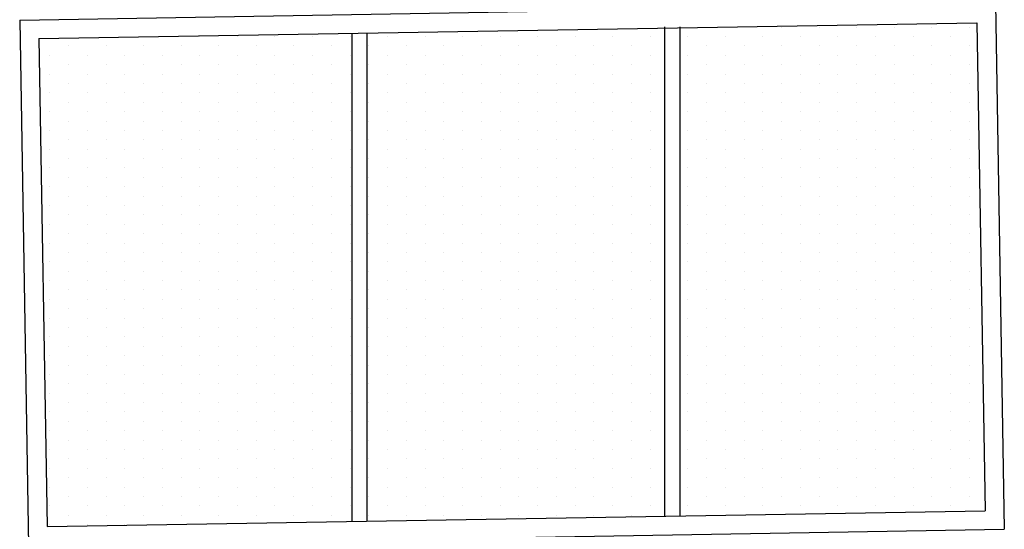
# Model space of a CAD drawing. Units: millimetres. Extents: x 694 to 1878, y 383 to 1533.
# Drawn here: x 932 to 934, y 956 to 957 of the extents above; entities that cross this region are included whole.
import ezdxf

# ---------------------------------------------------------------- set-up
doc = ezdxf.new("R2010")
doc.units = ezdxf.units.MM
doc.layers.add('DISEGNO', color=7, linetype='Continuous')

# ---------------------------------------------------------------- blocks, each defined once
blk = doc.blocks.new('*X193')
at = {"color": 0, "linetype": 'Continuous'}
for p, q in [((116.35, 16.225), (116.35, 16.225)), ((116.45, 16.225), (116.45, 16.225)), ((116.55, 16.225), (116.55, 16.225)), ((116.65, 16.225), (116.65, 16.225)), ((116.75, 16.225), (116.75, 16.225)), ((116.85, 16.225), (116.85, 16.225)), ((116.95, 16.225), (116.95, 16.225)), ((114.8, 16.2), (114.8, 16.2)), ((114.9, 16.2), (114.9, 16.2)), ((115, 16.2), (115, 16.2)), ((115.1, 16.2), (115.1, 16.2)), ((115.2, 16.2), (115.2, 16.2)), ((115.3, 16.2), (115.3, 16.2)), ((115.4, 16.2), (115.4, 16.2)), ((115.5, 16.2), (115.5, 16.2)), ((115.6, 16.2), (115.6, 16.2)), ((115.7, 16.2), (115.7, 16.2)), ((115.8, 16.2), (115.8, 16.2)), ((115.9, 16.2), (115.9, 16.2)), ((116, 16.2), (116, 16.2)), ((116.1, 16.2), (116.1, 16.2)), ((116.2, 16.2), (116.2, 16.2)), ((116.3, 16.2), (116.3, 16.2)), ((116.4, 16.2), (116.4, 16.2)), ((116.5, 16.2), (116.5, 16.2)), ((116.6, 16.2), (116.6, 16.2)), ((116.7, 16.2), (116.7, 16.2)), ((116.8, 16.2), (116.8, 16.2)), ((116.9, 16.2), (116.9, 16.2)), ((114.55, 16.175), (114.55, 16.175)), ((114.65, 16.175), (114.65, 16.175)), ((114.75, 16.175), (114.75, 16.175)), ((114.85, 16.175), (114.85, 16.175)), ((114.95, 16.175), (114.95, 16.175)), ((115.05, 16.175), (115.05, 16.175)), ((115.15, 16.175), (115.15, 16.175)), ((115.25, 16.175), (115.25, 16.175)), ((115.35, 16.175), (115.35, 16.175)), ((115.45, 16.175), (115.45, 16.175)), ((115.55, 16.175), (115.55, 16.175)), ((115.65, 16.175), (115.65, 16.175)), ((115.75, 16.175), (115.75, 16.175)), ((115.85, 16.175), (115.85, 16.175)), ((115.95, 16.175), (115.95, 16.175)), ((116.05, 16.175), (116.05, 16.175)), ((116.25, 16.175), (116.25, 16.175)), ((116.35, 16.175), (116.35, 16.175)), ((116.45, 16.175), (116.45, 16.175)), ((116.55, 16.175), (116.55, 16.175)), ((116.65, 16.175), (116.65, 16.175)), ((116.75, 16.175), (116.75, 16.175)), ((116.85, 16.175), (116.85, 16.175)), ((116.95, 16.175), (116.95, 16.175)), ((114.5, 16.15), (114.5, 16.15)), ((114.6, 16.15), (114.6, 16.15)), ((114.7, 16.15), (114.7, 16.15)), ((114.8, 16.15), (114.8, 16.15)), ((114.9, 16.15), (114.9, 16.15)), ((115, 16.15), (115, 16.15)), ((115.1, 16.15), (115.1, 16.15)), ((115.2, 16.15), (115.2, 16.15)), ((115.3, 16.15), (115.3, 16.15)), ((115.4, 16.15), (115.4, 16.15)), ((115.5, 16.15), (115.5, 16.15)), ((115.6, 16.15), (115.6, 16.15)), ((115.7, 16.15), (115.7, 16.15)), ((115.8, 16.15), (115.8, 16.15)), ((115.9, 16.15), (115.9, 16.15)), ((116, 16.15), (116, 16.15)), ((116.1, 16.15), (116.1, 16.15)), ((116.2, 16.15), (116.2, 16.15)), ((116.3, 16.15), (116.3, 16.15)), ((116.4, 16.15), (116.4, 16.15)), ((116.5, 16.15), (116.5, 16.15)), ((116.6, 16.15), (116.6, 16.15)), ((116.7, 16.15), (116.7, 16.15)), ((116.8, 16.15), (116.8, 16.15)), ((116.9, 16.15), (116.9, 16.15)), ((114.55, 16.125), (114.55, 16.125)), ((114.65, 16.125), (114.65, 16.125)), ((114.75, 16.125), (114.75, 16.125)), ((114.85, 16.125), (114.85, 16.125)), ((114.95, 16.125), (114.95, 16.125)), ((115.05, 16.125), (115.05, 16.125)), ((115.15, 16.125), (115.15, 16.125)), ((115.25, 16.125), (115.25, 16.125)), ((115.35, 16.125), (115.35, 16.125)), ((115.45, 16.125), (115.45, 16.125)), ((115.55, 16.125), (115.55, 16.125)), ((115.65, 16.125), (115.65, 16.125)), ((115.75, 16.125), (115.75, 16.125)), ((115.85, 16.125), (115.85, 16.125)), ((115.95, 16.125), (115.95, 16.125)), ((116.05, 16.125), (116.05, 16.125)), ((116.25, 16.125), (116.25, 16.125)), ((116.35, 16.125), (116.35, 16.125)), ((116.45, 16.125), (116.45, 16.125)), ((116.55, 16.125), (116.55, 16.125)), ((116.65, 16.125), (116.65, 16.125)), ((116.75, 16.125), (116.75, 16.125)), ((116.85, 16.125), (116.85, 16.125)), ((116.95, 16.125), (116.95, 16.125)), ((114.5, 16.1), (114.5, 16.1)), ((114.6, 16.1), (114.6, 16.1)), ((114.7, 16.1), (114.7, 16.1)), ((114.8, 16.1), (114.8, 16.1)), ((114.9, 16.1), (114.9, 16.1)), ((115, 16.1), (115, 16.1)), ((115.1, 16.1), (115.1, 16.1)), ((115.2, 16.1), (115.2, 16.1)), ((115.3, 16.1), (115.3, 16.1)), ((115.4, 16.1), (115.4, 16.1)), ((115.5, 16.1), (115.5, 16.1)), ((115.6, 16.1), (115.6, 16.1)), ((115.7, 16.1), (115.7, 16.1)), ((115.8, 16.1), (115.8, 16.1)), ((115.9, 16.1), (115.9, 16.1)), ((116, 16.1), (116, 16.1)), ((116.1, 16.1), (116.1, 16.1)), ((116.2, 16.1), (116.2, 16.1)), ((116.3, 16.1), (116.3, 16.1)), ((116.4, 16.1), (116.4, 16.1)), ((116.5, 16.1), (116.5, 16.1)), ((116.6, 16.1), (116.6, 16.1)), ((116.7, 16.1), (116.7, 16.1)), ((116.8, 16.1), (116.8, 16.1)), ((116.9, 16.1), (116.9, 16.1)), ((114.55, 16.075), (114.55, 16.075)), ((114.65, 16.075), (114.65, 16.075)), ((114.75, 16.075), (114.75, 16.075)), ((114.85, 16.075), (114.85, 16.075)), ((114.95, 16.075), (114.95, 16.075)), ((115.05, 16.075), (115.05, 16.075)), ((115.15, 16.075), (115.15, 16.075)), ((115.25, 16.075), (115.25, 16.075)), ((115.35, 16.075), (115.35, 16.075)), ((115.45, 16.075), (115.45, 16.075)), ((115.55, 16.075), (115.55, 16.075)), ((115.65, 16.075), (115.65, 16.075)), ((115.75, 16.075), (115.75, 16.075)), ((115.85, 16.075), (115.85, 16.075)), ((115.95, 16.075), (115.95, 16.075)), ((116.05, 16.075), (116.05, 16.075)), ((116.25, 16.075), (116.25, 16.075)), ((116.35, 16.075), (116.35, 16.075)), ((116.45, 16.075), (116.45, 16.075)), ((116.55, 16.075), (116.55, 16.075)), ((116.65, 16.075), (116.65, 16.075)), ((116.75, 16.075), (116.75, 16.075)), ((116.85, 16.075), (116.85, 16.075)), ((116.95, 16.075), (116.95, 16.075)), ((114.5, 16.05), (114.5, 16.05)), ((114.6, 16.05), (114.6, 16.05)), ((114.7, 16.05), (114.7, 16.05)), ((114.8, 16.05), (114.8, 16.05)), ((114.9, 16.05), (114.9, 16.05)), ((115, 16.05), (115, 16.05)), ((115.1, 16.05), (115.1, 16.05)), ((115.2, 16.05), (115.2, 16.05)), ((115.3, 16.05), (115.3, 16.05)), ((115.4, 16.05), (115.4, 16.05)), ((115.5, 16.05), (115.5, 16.05)), ((115.6, 16.05), (115.6, 16.05)), ((115.7, 16.05), (115.7, 16.05)), ((115.8, 16.05), (115.8, 16.05)), ((115.9, 16.05), (115.9, 16.05)), ((116, 16.05), (116, 16.05)), ((116.1, 16.05), (116.1, 16.05)), ((116.2, 16.05), (116.2, 16.05)), ((116.3, 16.05), (116.3, 16.05)), ((116.4, 16.05), (116.4, 16.05)), ((116.5, 16.05), (116.5, 16.05)), ((116.6, 16.05), (116.6, 16.05)), ((116.7, 16.05), (116.7, 16.05)), ((116.8, 16.05), (116.8, 16.05)), ((116.9, 16.05), (116.9, 16.05)), ((114.55, 16.025), (114.55, 16.025)), ((114.65, 16.025), (114.65, 16.025)), ((114.75, 16.025), (114.75, 16.025)), ((114.85, 16.025), (114.85, 16.025)), ((114.95, 16.025), (114.95, 16.025)), ((115.05, 16.025), (115.05, 16.025)), ((115.15, 16.025), (115.15, 16.025)), ((115.25, 16.025), (115.25, 16.025)), ((115.35, 16.025), (115.35, 16.025)), ((115.45, 16.025), (115.45, 16.025)), ((115.55, 16.025), (115.55, 16.025)), ((115.65, 16.025), (115.65, 16.025)), ((115.75, 16.025), (115.75, 16.025)), ((115.85, 16.025), (115.85, 16.025)), ((115.95, 16.025), (115.95, 16.025)), ((116.05, 16.025), (116.05, 16.025)), ((116.25, 16.025), (116.25, 16.025)), ((116.35, 16.025), (116.35, 16.025)), ((116.45, 16.025), (116.45, 16.025)), ((116.55, 16.025), (116.55, 16.025)), ((116.65, 16.025), (116.65, 16.025)), ((116.75, 16.025), (116.75, 16.025)), ((116.85, 16.025), (116.85, 16.025)), ((116.95, 16.025), (116.95, 16.025)), ((114.5, 16), (114.5, 16)), ((114.6, 16), (114.6, 16)), ((114.7, 16), (114.7, 16)), ((114.8, 16), (114.8, 16)), ((114.9, 16), (114.9, 16)), ((115, 16), (115, 16)), ((115.1, 16), (115.1, 16)), ((115.2, 16), (115.2, 16)), ((115.3, 16), (115.3, 16)), ((115.4, 16), (115.4, 16)), ((115.5, 16), (115.5, 16)), ((115.6, 16), (115.6, 16)), ((115.7, 16), (115.7, 16)), ((115.8, 16), (115.8, 16)), ((115.9, 16), (115.9, 16)), ((116, 16), (116, 16)), ((116.1, 16), (116.1, 16)), ((116.2, 16), (116.2, 16)), ((116.3, 16), (116.3, 16)), ((116.4, 16), (116.4, 16)), ((116.5, 16), (116.5, 16)), ((116.6, 16), (116.6, 16)), ((116.7, 16), (116.7, 16)), ((116.8, 16), (116.8, 16)), ((116.9, 16), (116.9, 16)), ((114.55, 15.975), (114.55, 15.975)), ((114.65, 15.975), (114.65, 15.975)), ((114.75, 15.975), (114.75, 15.975)), ((114.85, 15.975), (114.85, 15.975)), ((114.95, 15.975), (114.95, 15.975)), ((115.05, 15.975), (115.05, 15.975)), ((115.15, 15.975), (115.15, 15.975)), ((115.25, 15.975), (115.25, 15.975)), ((115.35, 15.975), (115.35, 15.975)), ((115.45, 15.975), (115.45, 15.975)), ((115.55, 15.975), (115.55, 15.975)), ((115.65, 15.975), (115.65, 15.975)), ((115.75, 15.975), (115.75, 15.975)), ((115.85, 15.975), (115.85, 15.975)), ((115.95, 15.975), (115.95, 15.975)), ((116.05, 15.975), (116.05, 15.975)), ((116.25, 15.975), (116.25, 15.975)), ((116.35, 15.975), (116.35, 15.975)), ((116.45, 15.975), (116.45, 15.975)), ((116.55, 15.975), (116.55, 15.975)), ((116.65, 15.975), (116.65, 15.975)), ((116.75, 15.975), (116.75, 15.975)), ((116.85, 15.975), (116.85, 15.975)), ((116.95, 15.975), (116.95, 15.975)), ((114.5, 15.95), (114.5, 15.95)), ((114.55, 15.925), (114.55, 15.925)), ((114.6, 15.95), (114.6, 15.95)), ((114.65, 15.925), (114.65, 15.925)), ((114.7, 15.95), (114.7, 15.95)), ((114.75, 15.925), (114.75, 15.925)), ((114.8, 15.95), (114.8, 15.95)), ((114.85, 15.925), (114.85, 15.925)), ((114.9, 15.95), (114.9, 15.95)), ((114.95, 15.925), (114.95, 15.925)), ((115, 15.95), (115, 15.95)), ((115.05, 15.925), (115.05, 15.925)), ((115.1, 15.95), (115.1, 15.95)), ((115.15, 15.925), (115.15, 15.925)), ((115.2, 15.95), (115.2, 15.95)), ((115.25, 15.925), (115.25, 15.925)), ((115.3, 15.95), (115.3, 15.95)), ((115.35, 15.925), (115.35, 15.925)), ((115.4, 15.95), (115.4, 15.95)), ((115.45, 15.925), (115.45, 15.925)), ((115.5, 15.95), (115.5, 15.95)), ((115.55, 15.925), (115.55, 15.925)), ((115.6, 15.95), (115.6, 15.95)), ((115.65, 15.925), (115.65, 15.925)), ((115.7, 15.95), (115.7, 15.95)), ((115.75, 15.925), (115.75, 15.925)), ((115.8, 15.95), (115.8, 15.95)), ((115.85, 15.925), (115.85, 15.925)), ((115.9, 15.95), (115.9, 15.95)), ((115.95, 15.925), (115.95, 15.925)), ((116, 15.95), (116, 15.95)), ((116.05, 15.925), (116.05, 15.925)), ((116.1, 15.95), (116.1, 15.95)), ((116.2, 15.95), (116.2, 15.95)), ((116.25, 15.925), (116.25, 15.925)), ((116.3, 15.95), (116.3, 15.95)), ((116.35, 15.925), (116.35, 15.925)), ((116.4, 15.95), (116.4, 15.95)), ((116.45, 15.925), (116.45, 15.925)), ((116.5, 15.95), (116.5, 15.95)), ((116.55, 15.925), (116.55, 15.925)), ((116.6, 15.95), (116.6, 15.95)), ((116.65, 15.925), (116.65, 15.925)), ((116.7, 15.95), (116.7, 15.95)), ((116.75, 15.925), (116.75, 15.925)), ((116.8, 15.95), (116.8, 15.95)), ((116.85, 15.925), (116.85, 15.925)), ((116.9, 15.95), (116.9, 15.95)), ((116.95, 15.925), (116.95, 15.925)), ((114.5, 15.9), (114.5, 15.9)), ((114.6, 15.9), (114.6, 15.9)), ((114.7, 15.9), (114.7, 15.9)), ((114.8, 15.9), (114.8, 15.9)), ((114.9, 15.9), (114.9, 15.9)), ((115, 15.9), (115, 15.9)), ((115.1, 15.9), (115.1, 15.9)), ((115.2, 15.9), (115.2, 15.9)), ((115.3, 15.9), (115.3, 15.9)), ((115.4, 15.9), (115.4, 15.9)), ((115.5, 15.9), (115.5, 15.9)), ((115.6, 15.9), (115.6, 15.9)), ((115.7, 15.9), (115.7, 15.9)), ((115.8, 15.9), (115.8, 15.9)), ((115.9, 15.9), (115.9, 15.9)), ((116, 15.9), (116, 15.9)), ((116.1, 15.9), (116.1, 15.9)), ((116.2, 15.9), (116.2, 15.9)), ((116.3, 15.9), (116.3, 15.9)), ((116.4, 15.9), (116.4, 15.9)), ((116.5, 15.9), (116.5, 15.9)), ((116.6, 15.9), (116.6, 15.9)), ((116.7, 15.9), (116.7, 15.9)), ((116.8, 15.9), (116.8, 15.9)), ((116.9, 15.9), (116.9, 15.9)), ((114.55, 15.875), (114.55, 15.875)), ((114.65, 15.875), (114.65, 15.875)), ((114.75, 15.875), (114.75, 15.875)), ((114.85, 15.875), (114.85, 15.875)), ((114.95, 15.875), (114.95, 15.875)), ((115.05, 15.875), (115.05, 15.875)), ((115.15, 15.875), (115.15, 15.875)), ((115.25, 15.875), (115.25, 15.875)), ((115.35, 15.875), (115.35, 15.875)), ((115.45, 15.875), (115.45, 15.875)), ((115.55, 15.875), (115.55, 15.875)), ((115.65, 15.875), (115.65, 15.875)), ((115.75, 15.875), (115.75, 15.875)), ((115.85, 15.875), (115.85, 15.875)), ((115.95, 15.875), (115.95, 15.875)), ((116.05, 15.875), (116.05, 15.875)), ((116.25, 15.875), (116.25, 15.875)), ((116.35, 15.875), (116.35, 15.875)), ((116.45, 15.875), (116.45, 15.875)), ((116.55, 15.875), (116.55, 15.875)), ((116.65, 15.875), (116.65, 15.875)), ((116.75, 15.875), (116.75, 15.875)), ((116.85, 15.875), (116.85, 15.875)), ((116.95, 15.875), (116.95, 15.875)), ((114.5, 15.85), (114.5, 15.85)), ((114.6, 15.85), (114.6, 15.85)), ((114.7, 15.85), (114.7, 15.85)), ((114.8, 15.85), (114.8, 15.85)), ((114.9, 15.85), (114.9, 15.85)), ((115, 15.85), (115, 15.85)), ((115.1, 15.85), (115.1, 15.85)), ((115.2, 15.85), (115.2, 15.85)), ((115.3, 15.85), (115.3, 15.85)), ((115.4, 15.85), (115.4, 15.85)), ((115.5, 15.85), (115.5, 15.85)), ((115.6, 15.85), (115.6, 15.85)), ((115.7, 15.85), (115.7, 15.85)), ((115.8, 15.85), (115.8, 15.85)), ((115.9, 15.85), (115.9, 15.85)), ((116, 15.85), (116, 15.85)), ((116.1, 15.85), (116.1, 15.85)), ((116.2, 15.85), (116.2, 15.85)), ((116.3, 15.85), (116.3, 15.85)), ((116.4, 15.85), (116.4, 15.85)), ((116.5, 15.85), (116.5, 15.85)), ((116.6, 15.85), (116.6, 15.85)), ((116.7, 15.85), (116.7, 15.85)), ((116.8, 15.85), (116.8, 15.85)), ((116.9, 15.85), (116.9, 15.85)), ((114.55, 15.825), (114.55, 15.825)), ((114.65, 15.825), (114.65, 15.825)), ((114.75, 15.825), (114.75, 15.825)), ((114.85, 15.825), (114.85, 15.825)), ((114.95, 15.825), (114.95, 15.825)), ((115.05, 15.825), (115.05, 15.825)), ((115.15, 15.825), (115.15, 15.825)), ((115.25, 15.825), (115.25, 15.825)), ((115.35, 15.825), (115.35, 15.825)), ((115.45, 15.825), (115.45, 15.825)), ((115.55, 15.825), (115.55, 15.825)), ((115.65, 15.825), (115.65, 15.825)), ((115.75, 15.825), (115.75, 15.825)), ((115.85, 15.825), (115.85, 15.825)), ((115.95, 15.825), (115.95, 15.825)), ((116.05, 15.825), (116.05, 15.825)), ((116.25, 15.825), (116.25, 15.825)), ((116.35, 15.825), (116.35, 15.825)), ((116.45, 15.825), (116.45, 15.825)), ((116.55, 15.825), (116.55, 15.825)), ((116.65, 15.825), (116.65, 15.825)), ((116.75, 15.825), (116.75, 15.825)), ((116.85, 15.825), (116.85, 15.825)), ((116.95, 15.825), (116.95, 15.825)), ((114.5, 15.8), (114.5, 15.8)), ((114.6, 15.8), (114.6, 15.8)), ((114.7, 15.8), (114.7, 15.8)), ((114.8, 15.8), (114.8, 15.8)), ((114.9, 15.8), (114.9, 15.8)), ((115, 15.8), (115, 15.8)), ((115.1, 15.8), (115.1, 15.8)), ((115.2, 15.8), (115.2, 15.8)), ((115.3, 15.8), (115.3, 15.8)), ((115.4, 15.8), (115.4, 15.8)), ((115.5, 15.8), (115.5, 15.8)), ((115.6, 15.8), (115.6, 15.8)), ((115.7, 15.8), (115.7, 15.8)), ((115.8, 15.8), (115.8, 15.8)), ((115.9, 15.8), (115.9, 15.8)), ((116, 15.8), (116, 15.8)), ((116.1, 15.8), (116.1, 15.8)), ((116.2, 15.8), (116.2, 15.8)), ((116.3, 15.8), (116.3, 15.8)), ((116.4, 15.8), (116.4, 15.8)), ((116.5, 15.8), (116.5, 15.8)), ((116.6, 15.8), (116.6, 15.8)), ((116.7, 15.8), (116.7, 15.8)), ((116.8, 15.8), (116.8, 15.8)), ((116.9, 15.8), (116.9, 15.8)), ((114.55, 15.775), (114.55, 15.775)), ((114.65, 15.775), (114.65, 15.775)), ((114.75, 15.775), (114.75, 15.775)), ((114.85, 15.775), (114.85, 15.775)), ((114.95, 15.775), (114.95, 15.775)), ((115.05, 15.775), (115.05, 15.775)), ((115.15, 15.775), (115.15, 15.775)), ((115.25, 15.775), (115.25, 15.775)), ((115.35, 15.775), (115.35, 15.775)), ((115.45, 15.775), (115.45, 15.775)), ((115.55, 15.775), (115.55, 15.775)), ((115.65, 15.775), (115.65, 15.775)), ((115.75, 15.775), (115.75, 15.775)), ((115.85, 15.775), (115.85, 15.775)), ((115.95, 15.775), (115.95, 15.775)), ((116.05, 15.775), (116.05, 15.775)), ((116.25, 15.775), (116.25, 15.775)), ((116.35, 15.775), (116.35, 15.775)), ((116.45, 15.775), (116.45, 15.775)), ((116.55, 15.775), (116.55, 15.775)), ((116.65, 15.775), (116.65, 15.775)), ((116.75, 15.775), (116.75, 15.775)), ((116.85, 15.775), (116.85, 15.775)), ((116.95, 15.775), (116.95, 15.775)), ((114.5, 15.75), (114.5, 15.75)), ((114.6, 15.75), (114.6, 15.75)), ((114.7, 15.75), (114.7, 15.75)), ((114.8, 15.75), (114.8, 15.75)), ((114.9, 15.75), (114.9, 15.75)), ((115, 15.75), (115, 15.75)), ((115.1, 15.75), (115.1, 15.75)), ((115.2, 15.75), (115.2, 15.75)), ((115.3, 15.75), (115.3, 15.75)), ((115.4, 15.75), (115.4, 15.75)), ((115.5, 15.75), (115.5, 15.75)), ((115.6, 15.75), (115.6, 15.75)), ((115.7, 15.75), (115.7, 15.75)), ((115.8, 15.75), (115.8, 15.75)), ((115.9, 15.75), (115.9, 15.75)), ((116, 15.75), (116, 15.75)), ((116.1, 15.75), (116.1, 15.75)), ((116.2, 15.75), (116.2, 15.75)), ((116.3, 15.75), (116.3, 15.75)), ((116.4, 15.75), (116.4, 15.75)), ((116.5, 15.75), (116.5, 15.75)), ((116.6, 15.75), (116.6, 15.75)), ((116.7, 15.75), (116.7, 15.75)), ((116.8, 15.75), (116.8, 15.75)), ((116.9, 15.75), (116.9, 15.75)), ((114.55, 15.725), (114.55, 15.725)), ((114.65, 15.725), (114.65, 15.725)), ((114.75, 15.725), (114.75, 15.725)), ((114.85, 15.725), (114.85, 15.725)), ((114.95, 15.725), (114.95, 15.725)), ((115.05, 15.725), (115.05, 15.725)), ((115.15, 15.725), (115.15, 15.725)), ((115.25, 15.725), (115.25, 15.725)), ((115.35, 15.725), (115.35, 15.725)), ((115.45, 15.725), (115.45, 15.725)), ((115.55, 15.725), (115.55, 15.725)), ((115.65, 15.725), (115.65, 15.725)), ((115.75, 15.725), (115.75, 15.725)), ((115.85, 15.725), (115.85, 15.725)), ((115.95, 15.725), (115.95, 15.725)), ((116.05, 15.725), (116.05, 15.725)), ((116.25, 15.725), (116.25, 15.725)), ((116.35, 15.725), (116.35, 15.725)), ((116.45, 15.725), (116.45, 15.725)), ((116.55, 15.725), (116.55, 15.725)), ((116.65, 15.725), (116.65, 15.725)), ((116.75, 15.725), (116.75, 15.725)), ((116.85, 15.725), (116.85, 15.725)), ((116.95, 15.725), (116.95, 15.725)), ((114.5, 15.7), (114.5, 15.7)), ((114.6, 15.7), (114.6, 15.7)), ((114.7, 15.7), (114.7, 15.7)), ((114.8, 15.7), (114.8, 15.7)), ((114.9, 15.7), (114.9, 15.7)), ((115, 15.7), (115, 15.7)), ((115.1, 15.7), (115.1, 15.7)), ((115.2, 15.7), (115.2, 15.7)), ((115.3, 15.7), (115.3, 15.7)), ((115.4, 15.7), (115.4, 15.7)), ((115.5, 15.7), (115.5, 15.7)), ((115.6, 15.7), (115.6, 15.7)), ((115.7, 15.7), (115.7, 15.7)), ((115.8, 15.7), (115.8, 15.7)), ((115.9, 15.7), (115.9, 15.7)), ((116, 15.7), (116, 15.7)), ((116.1, 15.7), (116.1, 15.7)), ((116.2, 15.7), (116.2, 15.7)), ((116.3, 15.7), (116.3, 15.7)), ((116.4, 15.7), (116.4, 15.7)), ((116.5, 15.7), (116.5, 15.7)), ((116.6, 15.7), (116.6, 15.7)), ((116.7, 15.7), (116.7, 15.7)), ((116.8, 15.7), (116.8, 15.7)), ((116.9, 15.7), (116.9, 15.7)), ((114.55, 15.675), (114.55, 15.675)), ((114.65, 15.675), (114.65, 15.675)), ((114.75, 15.675), (114.75, 15.675)), ((114.85, 15.675), (114.85, 15.675)), ((114.95, 15.675), (114.95, 15.675)), ((115.05, 15.675), (115.05, 15.675)), ((115.15, 15.675), (115.15, 15.675)), ((115.25, 15.675), (115.25, 15.675)), ((115.35, 15.675), (115.35, 15.675)), ((115.45, 15.675), (115.45, 15.675)), ((115.55, 15.675), (115.55, 15.675)), ((115.65, 15.675), (115.65, 15.675)), ((115.75, 15.675), (115.75, 15.675)), ((115.85, 15.675), (115.85, 15.675)), ((115.95, 15.675), (115.95, 15.675)), ((116.05, 15.675), (116.05, 15.675)), ((116.25, 15.675), (116.25, 15.675)), ((116.35, 15.675), (116.35, 15.675)), ((116.45, 15.675), (116.45, 15.675)), ((116.55, 15.675), (116.55, 15.675)), ((116.65, 15.675), (116.65, 15.675)), ((116.75, 15.675), (116.75, 15.675)), ((116.85, 15.675), (116.85, 15.675)), ((116.95, 15.675), (116.95, 15.675)), ((114.5, 15.65), (114.5, 15.65)), ((114.6, 15.65), (114.6, 15.65)), ((114.7, 15.65), (114.7, 15.65)), ((114.8, 15.65), (114.8, 15.65)), ((114.9, 15.65), (114.9, 15.65)), ((115, 15.65), (115, 15.65)), ((115.1, 15.65), (115.1, 15.65)), ((115.2, 15.65), (115.2, 15.65)), ((115.3, 15.65), (115.3, 15.65)), ((115.4, 15.65), (115.4, 15.65)), ((115.5, 15.65), (115.5, 15.65)), ((115.6, 15.65), (115.6, 15.65)), ((115.7, 15.65), (115.7, 15.65)), ((115.8, 15.65), (115.8, 15.65)), ((115.9, 15.65), (115.9, 15.65)), ((116, 15.65), (116, 15.65)), ((116.1, 15.65), (116.1, 15.65)), ((116.2, 15.65), (116.2, 15.65)), ((116.3, 15.65), (116.3, 15.65)), ((116.4, 15.65), (116.4, 15.65)), ((116.5, 15.65), (116.5, 15.65)), ((116.6, 15.65), (116.6, 15.65)), ((116.7, 15.65), (116.7, 15.65)), ((116.8, 15.65), (116.8, 15.65)), ((116.9, 15.65), (116.9, 15.65)), ((114.55, 15.625), (114.55, 15.625)), ((114.65, 15.625), (114.65, 15.625)), ((114.75, 15.625), (114.75, 15.625)), ((114.85, 15.625), (114.85, 15.625)), ((114.95, 15.625), (114.95, 15.625)), ((115.05, 15.625), (115.05, 15.625)), ((115.15, 15.625), (115.15, 15.625)), ((115.25, 15.625), (115.25, 15.625)), ((115.35, 15.625), (115.35, 15.625)), ((115.45, 15.625), (115.45, 15.625)), ((115.55, 15.625), (115.55, 15.625)), ((115.65, 15.625), (115.65, 15.625)), ((115.75, 15.625), (115.75, 15.625)), ((115.85, 15.625), (115.85, 15.625)), ((115.95, 15.625), (115.95, 15.625)), ((116.05, 15.625), (116.05, 15.625)), ((116.25, 15.625), (116.25, 15.625)), ((116.35, 15.625), (116.35, 15.625)), ((116.45, 15.625), (116.45, 15.625)), ((116.55, 15.625), (116.55, 15.625)), ((116.65, 15.625), (116.65, 15.625)), ((116.75, 15.625), (116.75, 15.625)), ((116.85, 15.625), (116.85, 15.625)), ((116.95, 15.625), (116.95, 15.625)), ((114.5, 15.6), (114.5, 15.6)), ((114.6, 15.6), (114.6, 15.6)), ((114.7, 15.6), (114.7, 15.6)), ((114.8, 15.6), (114.8, 15.6)), ((114.9, 15.6), (114.9, 15.6)), ((115, 15.6), (115, 15.6)), ((115.1, 15.6), (115.1, 15.6)), ((115.2, 15.6), (115.2, 15.6)), ((115.3, 15.6), (115.3, 15.6)), ((115.4, 15.6), (115.4, 15.6)), ((115.5, 15.6), (115.5, 15.6)), ((115.6, 15.6), (115.6, 15.6)), ((115.7, 15.6), (115.7, 15.6)), ((115.8, 15.6), (115.8, 15.6)), ((115.9, 15.6), (115.9, 15.6)), ((116, 15.6), (116, 15.6)), ((116.1, 15.6), (116.1, 15.6)), ((116.2, 15.6), (116.2, 15.6)), ((116.3, 15.6), (116.3, 15.6)), ((116.4, 15.6), (116.4, 15.6)), ((116.5, 15.6), (116.5, 15.6)), ((116.6, 15.6), (116.6, 15.6)), ((116.7, 15.6), (116.7, 15.6)), ((116.8, 15.6), (116.8, 15.6)), ((116.9, 15.6), (116.9, 15.6)), ((114.55, 15.575), (114.55, 15.575)), ((114.65, 15.575), (114.65, 15.575)), ((114.75, 15.575), (114.75, 15.575)), ((114.85, 15.575), (114.85, 15.575)), ((114.95, 15.575), (114.95, 15.575)), ((115.05, 15.575), (115.05, 15.575)), ((115.15, 15.575), (115.15, 15.575)), ((115.25, 15.575), (115.25, 15.575)), ((115.35, 15.575), (115.35, 15.575)), ((115.45, 15.575), (115.45, 15.575)), ((115.55, 15.575), (115.55, 15.575)), ((115.65, 15.575), (115.65, 15.575)), ((115.75, 15.575), (115.75, 15.575)), ((115.85, 15.575), (115.85, 15.575)), ((115.95, 15.575), (115.95, 15.575)), ((116.05, 15.575), (116.05, 15.575)), ((116.25, 15.575), (116.25, 15.575)), ((116.35, 15.575), (116.35, 15.575)), ((116.45, 15.575), (116.45, 15.575)), ((116.55, 15.575), (116.55, 15.575)), ((116.65, 15.575), (116.65, 15.575)), ((116.75, 15.575), (116.75, 15.575)), ((116.85, 15.575), (116.85, 15.575)), ((116.95, 15.575), (116.95, 15.575)), ((114.5, 15.55), (114.5, 15.55)), ((114.6, 15.55), (114.6, 15.55)), ((114.7, 15.55), (114.7, 15.55)), ((114.8, 15.55), (114.8, 15.55)), ((114.9, 15.55), (114.9, 15.55)), ((115, 15.55), (115, 15.55)), ((115.1, 15.55), (115.1, 15.55)), ((115.2, 15.55), (115.2, 15.55)), ((115.3, 15.55), (115.3, 15.55)), ((115.4, 15.55), (115.4, 15.55)), ((115.5, 15.55), (115.5, 15.55)), ((115.6, 15.55), (115.6, 15.55)), ((115.7, 15.55), (115.7, 15.55)), ((115.8, 15.55), (115.8, 15.55)), ((115.9, 15.55), (115.9, 15.55)), ((116, 15.55), (116, 15.55)), ((116.1, 15.55), (116.1, 15.55)), ((116.2, 15.55), (116.2, 15.55)), ((116.3, 15.55), (116.3, 15.55)), ((116.4, 15.55), (116.4, 15.55)), ((116.5, 15.55), (116.5, 15.55)), ((116.6, 15.55), (116.6, 15.55)), ((116.7, 15.55), (116.7, 15.55)), ((116.8, 15.55), (116.8, 15.55)), ((116.9, 15.55), (116.9, 15.55)), ((114.55, 15.525), (114.55, 15.525)), ((114.65, 15.525), (114.65, 15.525)), ((114.75, 15.525), (114.75, 15.525)), ((114.85, 15.525), (114.85, 15.525)), ((114.95, 15.525), (114.95, 15.525)), ((115.05, 15.525), (115.05, 15.525)), ((115.15, 15.525), (115.15, 15.525)), ((115.25, 15.525), (115.25, 15.525)), ((115.35, 15.525), (115.35, 15.525)), ((115.45, 15.525), (115.45, 15.525)), ((115.55, 15.525), (115.55, 15.525)), ((115.65, 15.525), (115.65, 15.525)), ((115.75, 15.525), (115.75, 15.525)), ((115.85, 15.525), (115.85, 15.525)), ((115.95, 15.525), (115.95, 15.525)), ((116.05, 15.525), (116.05, 15.525)), ((116.25, 15.525), (116.25, 15.525)), ((116.35, 15.525), (116.35, 15.525)), ((116.45, 15.525), (116.45, 15.525)), ((116.55, 15.525), (116.55, 15.525)), ((116.65, 15.525), (116.65, 15.525)), ((116.75, 15.525), (116.75, 15.525)), ((116.85, 15.525), (116.85, 15.525)), ((116.95, 15.525), (116.95, 15.525)), ((114.5, 15.5), (114.5, 15.5)), ((114.6, 15.5), (114.6, 15.5)), ((114.7, 15.5), (114.7, 15.5)), ((114.8, 15.5), (114.8, 15.5)), ((114.9, 15.5), (114.9, 15.5)), ((115, 15.5), (115, 15.5)), ((115.1, 15.5), (115.1, 15.5)), ((115.2, 15.5), (115.2, 15.5)), ((115.3, 15.5), (115.3, 15.5)), ((115.4, 15.5), (115.4, 15.5)), ((115.5, 15.5), (115.5, 15.5)), ((115.6, 15.5), (115.6, 15.5)), ((115.7, 15.5), (115.7, 15.5)), ((115.8, 15.5), (115.8, 15.5)), ((115.9, 15.5), (115.9, 15.5)), ((116, 15.5), (116, 15.5)), ((116.1, 15.5), (116.1, 15.5)), ((116.2, 15.5), (116.2, 15.5)), ((116.3, 15.5), (116.3, 15.5)), ((116.4, 15.5), (116.4, 15.5)), ((116.5, 15.5), (116.5, 15.5)), ((116.6, 15.5), (116.6, 15.5)), ((116.7, 15.5), (116.7, 15.5)), ((116.8, 15.5), (116.8, 15.5)), ((116.9, 15.5), (116.9, 15.5)), ((114.55, 15.475), (114.55, 15.475)), ((114.65, 15.475), (114.65, 15.475)), ((114.75, 15.475), (114.75, 15.475)), ((114.85, 15.475), (114.85, 15.475)), ((114.95, 15.475), (114.95, 15.475)), ((115.05, 15.475), (115.05, 15.475)), ((115.15, 15.475), (115.15, 15.475)), ((115.25, 15.475), (115.25, 15.475)), ((115.35, 15.475), (115.35, 15.475)), ((115.45, 15.475), (115.45, 15.475)), ((115.55, 15.475), (115.55, 15.475)), ((115.65, 15.475), (115.65, 15.475)), ((115.75, 15.475), (115.75, 15.475)), ((115.85, 15.475), (115.85, 15.475)), ((115.95, 15.475), (115.95, 15.475)), ((116.05, 15.475), (116.05, 15.475)), ((116.25, 15.475), (116.25, 15.475)), ((116.35, 15.475), (116.35, 15.475)), ((116.45, 15.475), (116.45, 15.475)), ((116.55, 15.475), (116.55, 15.475)), ((116.65, 15.475), (116.65, 15.475)), ((116.75, 15.475), (116.75, 15.475)), ((116.85, 15.475), (116.85, 15.475)), ((116.95, 15.475), (116.95, 15.475)), ((114.5, 15.45), (114.5, 15.45)), ((114.6, 15.45), (114.6, 15.45)), ((114.7, 15.45), (114.7, 15.45)), ((114.8, 15.45), (114.8, 15.45)), ((114.9, 15.45), (114.9, 15.45)), ((115, 15.45), (115, 15.45)), ((115.1, 15.45), (115.1, 15.45)), ((115.2, 15.45), (115.2, 15.45)), ((115.3, 15.45), (115.3, 15.45)), ((115.4, 15.45), (115.4, 15.45)), ((115.5, 15.45), (115.5, 15.45)), ((115.6, 15.45), (115.6, 15.45)), ((115.7, 15.45), (115.7, 15.45)), ((115.8, 15.45), (115.8, 15.45)), ((115.9, 15.45), (115.9, 15.45)), ((116, 15.45), (116, 15.45)), ((116.1, 15.45), (116.1, 15.45)), ((116.2, 15.45), (116.2, 15.45)), ((116.3, 15.45), (116.3, 15.45)), ((116.4, 15.45), (116.4, 15.45)), ((116.5, 15.45), (116.5, 15.45)), ((116.6, 15.45), (116.6, 15.45)), ((116.7, 15.45), (116.7, 15.45)), ((116.8, 15.45), (116.8, 15.45)), ((116.9, 15.45), (116.9, 15.45)), ((114.5, 15.4), (114.5, 15.4)), ((114.55, 15.425), (114.55, 15.425)), ((114.6, 15.4), (114.6, 15.4)), ((114.65, 15.425), (114.65, 15.425)), ((114.7, 15.4), (114.7, 15.4)), ((114.75, 15.425), (114.75, 15.425)), ((114.8, 15.4), (114.8, 15.4)), ((114.85, 15.425), (114.85, 15.425)), ((114.9, 15.4), (114.9, 15.4)), ((114.95, 15.425), (114.95, 15.425)), ((115, 15.4), (115, 15.4)), ((115.05, 15.425), (115.05, 15.425)), ((115.1, 15.4), (115.1, 15.4)), ((115.15, 15.425), (115.15, 15.425)), ((115.2, 15.4), (115.2, 15.4)), ((115.25, 15.425), (115.25, 15.425)), ((115.3, 15.4), (115.3, 15.4)), ((115.35, 15.425), (115.35, 15.425)), ((115.4, 15.4), (115.4, 15.4)), ((115.45, 15.425), (115.45, 15.425)), ((115.5, 15.4), (115.5, 15.4)), ((115.55, 15.425), (115.55, 15.425)), ((115.6, 15.4), (115.6, 15.4)), ((115.65, 15.425), (115.65, 15.425)), ((115.7, 15.4), (115.7, 15.4)), ((115.75, 15.425), (115.75, 15.425)), ((115.8, 15.4), (115.8, 15.4)), ((115.85, 15.425), (115.85, 15.425)), ((115.9, 15.4), (115.9, 15.4)), ((115.95, 15.425), (115.95, 15.425)), ((116, 15.4), (116, 15.4)), ((116.05, 15.425), (116.05, 15.425)), ((116.1, 15.4), (116.1, 15.4)), ((116.2, 15.4), (116.2, 15.4)), ((116.25, 15.425), (116.25, 15.425)), ((116.3, 15.4), (116.3, 15.4)), ((116.35, 15.425), (116.35, 15.425)), ((116.4, 15.4), (116.4, 15.4)), ((116.45, 15.425), (116.45, 15.425)), ((116.5, 15.4), (116.5, 15.4)), ((116.55, 15.425), (116.55, 15.425)), ((116.6, 15.4), (116.6, 15.4)), ((116.65, 15.425), (116.65, 15.425)), ((116.7, 15.4), (116.7, 15.4)), ((116.75, 15.425), (116.75, 15.425)), ((116.8, 15.4), (116.8, 15.4)), ((116.85, 15.425), (116.85, 15.425)), ((116.9, 15.4), (116.9, 15.4)), ((116.95, 15.425), (116.95, 15.425)), ((114.55, 15.375), (114.55, 15.375)), ((114.65, 15.375), (114.65, 15.375)), ((114.75, 15.375), (114.75, 15.375)), ((114.85, 15.375), (114.85, 15.375)), ((114.95, 15.375), (114.95, 15.375)), ((115.05, 15.375), (115.05, 15.375)), ((115.15, 15.375), (115.15, 15.375)), ((115.25, 15.375), (115.25, 15.375)), ((115.35, 15.375), (115.35, 15.375)), ((115.45, 15.375), (115.45, 15.375)), ((115.55, 15.375), (115.55, 15.375)), ((115.65, 15.375), (115.65, 15.375)), ((115.75, 15.375), (115.75, 15.375)), ((115.85, 15.375), (115.85, 15.375)), ((115.95, 15.375), (115.95, 15.375)), ((116.05, 15.375), (116.05, 15.375)), ((116.25, 15.375), (116.25, 15.375)), ((116.35, 15.375), (116.35, 15.375)), ((116.45, 15.375), (116.45, 15.375)), ((116.55, 15.375), (116.55, 15.375)), ((116.65, 15.375), (116.65, 15.375)), ((116.75, 15.375), (116.75, 15.375)), ((116.85, 15.375), (116.85, 15.375)), ((116.95, 15.375), (116.95, 15.375)), ((114.5, 15.35), (114.5, 15.35)), ((114.6, 15.35), (114.6, 15.35)), ((114.7, 15.35), (114.7, 15.35)), ((114.8, 15.35), (114.8, 15.35)), ((114.9, 15.35), (114.9, 15.35)), ((115, 15.35), (115, 15.35)), ((115.1, 15.35), (115.1, 15.35)), ((115.2, 15.35), (115.2, 15.35)), ((115.3, 15.35), (115.3, 15.35)), ((115.4, 15.35), (115.4, 15.35)), ((115.5, 15.35), (115.5, 15.35)), ((115.6, 15.35), (115.6, 15.35)), ((115.7, 15.35), (115.7, 15.35)), ((115.8, 15.35), (115.8, 15.35)), ((115.9, 15.35), (115.9, 15.35)), ((116, 15.35), (116, 15.35)), ((116.1, 15.35), (116.1, 15.35)), ((116.2, 15.35), (116.2, 15.35)), ((116.3, 15.35), (116.3, 15.35)), ((116.4, 15.35), (116.4, 15.35)), ((116.5, 15.35), (116.5, 15.35)), ((116.6, 15.35), (116.6, 15.35)), ((116.7, 15.35), (116.7, 15.35)), ((116.8, 15.35), (116.8, 15.35)), ((116.9, 15.35), (116.9, 15.35)), ((114.55, 15.325), (114.55, 15.325)), ((114.65, 15.325), (114.65, 15.325)), ((114.75, 15.325), (114.75, 15.325)), ((114.85, 15.325), (114.85, 15.325)), ((114.95, 15.325), (114.95, 15.325)), ((115.05, 15.325), (115.05, 15.325)), ((115.15, 15.325), (115.15, 15.325)), ((115.25, 15.325), (115.25, 15.325)), ((115.35, 15.325), (115.35, 15.325)), ((115.45, 15.325), (115.45, 15.325)), ((115.55, 15.325), (115.55, 15.325)), ((115.65, 15.325), (115.65, 15.325)), ((115.75, 15.325), (115.75, 15.325)), ((115.85, 15.325), (115.85, 15.325)), ((115.95, 15.325), (115.95, 15.325)), ((116.05, 15.325), (116.05, 15.325)), ((116.25, 15.325), (116.25, 15.325)), ((116.35, 15.325), (116.35, 15.325)), ((116.45, 15.325), (116.45, 15.325)), ((116.55, 15.325), (116.55, 15.325)), ((116.65, 15.325), (116.65, 15.325)), ((116.75, 15.325), (116.75, 15.325)), ((116.85, 15.325), (116.85, 15.325)), ((116.95, 15.325), (116.95, 15.325)), ((114.5, 15.3), (114.5, 15.3)), ((114.6, 15.3), (114.6, 15.3)), ((114.7, 15.3), (114.7, 15.3)), ((114.8, 15.3), (114.8, 15.3)), ((114.9, 15.3), (114.9, 15.3)), ((115, 15.3), (115, 15.3)), ((115.1, 15.3), (115.1, 15.3)), ((115.2, 15.3), (115.2, 15.3)), ((115.3, 15.3), (115.3, 15.3)), ((115.4, 15.3), (115.4, 15.3)), ((115.5, 15.3), (115.5, 15.3)), ((115.6, 15.3), (115.6, 15.3)), ((115.7, 15.3), (115.7, 15.3)), ((115.8, 15.3), (115.8, 15.3)), ((115.9, 15.3), (115.9, 15.3)), ((116, 15.3), (116, 15.3)), ((116.1, 15.3), (116.1, 15.3)), ((116.2, 15.3), (116.2, 15.3)), ((116.3, 15.3), (116.3, 15.3)), ((116.4, 15.3), (116.4, 15.3)), ((116.5, 15.3), (116.5, 15.3)), ((116.6, 15.3), (116.6, 15.3)), ((116.7, 15.3), (116.7, 15.3)), ((116.8, 15.3), (116.8, 15.3)), ((116.9, 15.3), (116.9, 15.3)), ((114.55, 15.275), (114.55, 15.275)), ((114.65, 15.275), (114.65, 15.275)), ((114.75, 15.275), (114.75, 15.275)), ((114.85, 15.275), (114.85, 15.275)), ((114.95, 15.275), (114.95, 15.275)), ((115.05, 15.275), (115.05, 15.275)), ((115.15, 15.275), (115.15, 15.275)), ((115.25, 15.275), (115.25, 15.275)), ((115.35, 15.275), (115.35, 15.275)), ((115.45, 15.275), (115.45, 15.275)), ((115.55, 15.275), (115.55, 15.275)), ((115.65, 15.275), (115.65, 15.275)), ((115.75, 15.275), (115.75, 15.275)), ((115.85, 15.275), (115.85, 15.275)), ((115.95, 15.275), (115.95, 15.275)), ((116.05, 15.275), (116.05, 15.275)), ((116.25, 15.275), (116.25, 15.275)), ((116.35, 15.275), (116.35, 15.275)), ((116.45, 15.275), (116.45, 15.275)), ((116.55, 15.275), (116.55, 15.275)), ((116.65, 15.275), (116.65, 15.275)), ((116.75, 15.275), (116.75, 15.275)), ((116.85, 15.275), (116.85, 15.275)), ((116.95, 15.275), (116.95, 15.275)), ((114.5, 15.25), (114.5, 15.25)), ((114.6, 15.25), (114.6, 15.25)), ((114.7, 15.25), (114.7, 15.25)), ((114.8, 15.25), (114.8, 15.25)), ((114.9, 15.25), (114.9, 15.25)), ((115, 15.25), (115, 15.25)), ((115.1, 15.25), (115.1, 15.25)), ((115.2, 15.25), (115.2, 15.25)), ((115.3, 15.25), (115.3, 15.25)), ((115.4, 15.25), (115.4, 15.25)), ((115.5, 15.25), (115.5, 15.25)), ((115.6, 15.25), (115.6, 15.25)), ((115.7, 15.25), (115.7, 15.25)), ((115.8, 15.25), (115.8, 15.25)), ((115.9, 15.25), (115.9, 15.25)), ((116, 15.25), (116, 15.25)), ((116.1, 15.25), (116.1, 15.25)), ((116.2, 15.25), (116.2, 15.25)), ((116.3, 15.25), (116.3, 15.25)), ((116.4, 15.25), (116.4, 15.25)), ((116.5, 15.25), (116.5, 15.25)), ((116.6, 15.25), (116.6, 15.25)), ((116.7, 15.25), (116.7, 15.25)), ((116.8, 15.25), (116.8, 15.25)), ((116.9, 15.25), (116.9, 15.25)), ((114.55, 15.225), (114.55, 15.225)), ((114.65, 15.225), (114.65, 15.225)), ((114.75, 15.225), (114.75, 15.225)), ((114.85, 15.225), (114.85, 15.225)), ((114.95, 15.225), (114.95, 15.225)), ((115.05, 15.225), (115.05, 15.225)), ((115.15, 15.225), (115.15, 15.225)), ((115.25, 15.225), (115.25, 15.225)), ((115.35, 15.225), (115.35, 15.225)), ((115.45, 15.225), (115.45, 15.225)), ((115.55, 15.225), (115.55, 15.225)), ((115.65, 15.225), (115.65, 15.225)), ((115.75, 15.225), (115.75, 15.225)), ((115.85, 15.225), (115.85, 15.225)), ((115.95, 15.225), (115.95, 15.225)), ((116.05, 15.225), (116.05, 15.225)), ((116.25, 15.225), (116.25, 15.225)), ((116.35, 15.225), (116.35, 15.225)), ((116.45, 15.225), (116.45, 15.225)), ((116.55, 15.225), (116.55, 15.225)), ((116.65, 15.225), (116.65, 15.225)), ((116.75, 15.225), (116.75, 15.225)), ((116.85, 15.225), (116.85, 15.225)), ((116.95, 15.225), (116.95, 15.225)), ((114.5, 15.2), (114.5, 15.2)), ((114.6, 15.2), (114.6, 15.2)), ((114.7, 15.2), (114.7, 15.2)), ((114.8, 15.2), (114.8, 15.2)), ((114.9, 15.2), (114.9, 15.2)), ((115, 15.2), (115, 15.2)), ((115.1, 15.2), (115.1, 15.2)), ((115.2, 15.2), (115.2, 15.2)), ((115.3, 15.2), (115.3, 15.2)), ((115.4, 15.2), (115.4, 15.2)), ((115.5, 15.2), (115.5, 15.2)), ((115.6, 15.2), (115.6, 15.2)), ((115.7, 15.2), (115.7, 15.2)), ((115.8, 15.2), (115.8, 15.2)), ((115.9, 15.2), (115.9, 15.2)), ((116, 15.2), (116, 15.2)), ((116.1, 15.2), (116.1, 15.2)), ((116.2, 15.2), (116.2, 15.2)), ((116.3, 15.2), (116.3, 15.2)), ((116.4, 15.2), (116.4, 15.2)), ((116.5, 15.2), (116.5, 15.2)), ((116.6, 15.2), (116.6, 15.2)), ((116.7, 15.2), (116.7, 15.2)), ((116.8, 15.2), (116.8, 15.2)), ((116.9, 15.2), (116.9, 15.2)), ((114.55, 15.175), (114.55, 15.175)), ((114.65, 15.175), (114.65, 15.175)), ((114.75, 15.175), (114.75, 15.175)), ((114.85, 15.175), (114.85, 15.175)), ((114.95, 15.175), (114.95, 15.175)), ((115.05, 15.175), (115.05, 15.175)), ((115.15, 15.175), (115.15, 15.175)), ((115.25, 15.175), (115.25, 15.175)), ((115.35, 15.175), (115.35, 15.175)), ((115.45, 15.175), (115.45, 15.175)), ((115.55, 15.175), (115.55, 15.175)), ((115.65, 15.175), (115.65, 15.175)), ((115.75, 15.175), (115.75, 15.175)), ((115.85, 15.175), (115.85, 15.175)), ((115.95, 15.175), (115.95, 15.175)), ((116.05, 15.175), (116.05, 15.175)), ((116.25, 15.175), (116.25, 15.175)), ((116.35, 15.175), (116.35, 15.175)), ((116.45, 15.175), (116.45, 15.175)), ((116.55, 15.175), (116.55, 15.175)), ((116.65, 15.175), (116.65, 15.175)), ((116.75, 15.175), (116.75, 15.175)), ((116.85, 15.175), (116.85, 15.175)), ((116.95, 15.175), (116.95, 15.175)), ((114.5, 15.15), (114.5, 15.15)), ((114.6, 15.15), (114.6, 15.15)), ((114.7, 15.15), (114.7, 15.15)), ((114.8, 15.15), (114.8, 15.15)), ((114.9, 15.15), (114.9, 15.15)), ((115, 15.15), (115, 15.15)), ((115.1, 15.15), (115.1, 15.15)), ((115.2, 15.15), (115.2, 15.15)), ((115.3, 15.15), (115.3, 15.15)), ((115.4, 15.15), (115.4, 15.15)), ((115.5, 15.15), (115.5, 15.15)), ((115.6, 15.15), (115.6, 15.15)), ((115.7, 15.15), (115.7, 15.15)), ((115.8, 15.15), (115.8, 15.15)), ((115.9, 15.15), (115.9, 15.15)), ((116, 15.15), (116, 15.15)), ((116.1, 15.15), (116.1, 15.15)), ((116.2, 15.15), (116.2, 15.15)), ((116.3, 15.15), (116.3, 15.15)), ((116.4, 15.15), (116.4, 15.15)), ((116.5, 15.15), (116.5, 15.15)), ((116.6, 15.15), (116.6, 15.15)), ((116.7, 15.15), (116.7, 15.15)), ((116.8, 15.15), (116.8, 15.15)), ((116.9, 15.15), (116.9, 15.15)), ((114.55, 15.125), (114.55, 15.125)), ((114.65, 15.125), (114.65, 15.125)), ((114.75, 15.125), (114.75, 15.125)), ((114.85, 15.125), (114.85, 15.125)), ((114.95, 15.125), (114.95, 15.125)), ((115.05, 15.125), (115.05, 15.125)), ((115.15, 15.125), (115.15, 15.125)), ((115.25, 15.125), (115.25, 15.125)), ((115.35, 15.125), (115.35, 15.125)), ((115.45, 15.125), (115.45, 15.125)), ((115.55, 15.125), (115.55, 15.125)), ((115.65, 15.125), (115.65, 15.125)), ((115.75, 15.125), (115.75, 15.125)), ((115.85, 15.125), (115.85, 15.125)), ((115.95, 15.125), (115.95, 15.125)), ((116.05, 15.125), (116.05, 15.125)), ((116.25, 15.125), (116.25, 15.125)), ((116.35, 15.125), (116.35, 15.125)), ((116.45, 15.125), (116.45, 15.125)), ((116.55, 15.125), (116.55, 15.125)), ((116.65, 15.125), (116.65, 15.125)), ((116.75, 15.125), (116.75, 15.125)), ((116.85, 15.125), (116.85, 15.125)), ((116.95, 15.125), (116.95, 15.125)), ((114.5, 15.1), (114.5, 15.1)), ((114.6, 15.1), (114.6, 15.1)), ((114.7, 15.1), (114.7, 15.1)), ((114.8, 15.1), (114.8, 15.1)), ((114.9, 15.1), (114.9, 15.1)), ((115, 15.1), (115, 15.1)), ((115.1, 15.1), (115.1, 15.1)), ((115.2, 15.1), (115.2, 15.1)), ((115.3, 15.1), (115.3, 15.1)), ((115.4, 15.1), (115.4, 15.1)), ((115.5, 15.1), (115.5, 15.1)), ((115.6, 15.1), (115.6, 15.1)), ((115.7, 15.1), (115.7, 15.1)), ((115.8, 15.1), (115.8, 15.1)), ((115.9, 15.1), (115.9, 15.1)), ((116, 15.1), (116, 15.1)), ((116.1, 15.1), (116.1, 15.1)), ((116.2, 15.1), (116.2, 15.1)), ((116.3, 15.1), (116.3, 15.1)), ((116.4, 15.1), (116.4, 15.1)), ((116.5, 15.1), (116.5, 15.1)), ((116.6, 15.1), (116.6, 15.1)), ((116.7, 15.1), (116.7, 15.1)), ((116.8, 15.1), (116.8, 15.1)), ((116.9, 15.1), (116.9, 15.1)), ((114.55, 15.075), (114.55, 15.075)), ((114.65, 15.075), (114.65, 15.075)), ((114.75, 15.075), (114.75, 15.075)), ((114.85, 15.075), (114.85, 15.075)), ((114.95, 15.075), (114.95, 15.075)), ((115.05, 15.075), (115.05, 15.075)), ((115.15, 15.075), (115.15, 15.075)), ((115.25, 15.075), (115.25, 15.075)), ((115.35, 15.075), (115.35, 15.075)), ((115.45, 15.075), (115.45, 15.075)), ((115.55, 15.075), (115.55, 15.075)), ((115.65, 15.075), (115.65, 15.075)), ((115.75, 15.075), (115.75, 15.075)), ((115.85, 15.075), (115.85, 15.075)), ((115.95, 15.075), (115.95, 15.075)), ((116.05, 15.075), (116.05, 15.075)), ((116.25, 15.075), (116.25, 15.075)), ((116.35, 15.075), (116.35, 15.075)), ((116.45, 15.075), (116.45, 15.075)), ((116.55, 15.075), (116.55, 15.075)), ((116.65, 15.075), (116.65, 15.075)), ((116.75, 15.075), (116.75, 15.075)), ((116.85, 15.075), (116.85, 15.075)), ((116.95, 15.075), (116.95, 15.075)), ((114.5, 15.05), (114.5, 15.05)), ((114.6, 15.05), (114.6, 15.05)), ((114.7, 15.05), (114.7, 15.05)), ((114.8, 15.05), (114.8, 15.05)), ((114.9, 15.05), (114.9, 15.05)), ((115, 15.05), (115, 15.05)), ((115.1, 15.05), (115.1, 15.05)), ((115.2, 15.05), (115.2, 15.05)), ((115.3, 15.05), (115.3, 15.05)), ((115.4, 15.05), (115.4, 15.05)), ((115.5, 15.05), (115.5, 15.05)), ((115.6, 15.05), (115.6, 15.05)), ((115.7, 15.05), (115.7, 15.05)), ((115.8, 15.05), (115.8, 15.05)), ((115.9, 15.05), (115.9, 15.05)), ((116, 15.05), (116, 15.05)), ((116.1, 15.05), (116.1, 15.05)), ((116.2, 15.05), (116.2, 15.05)), ((116.3, 15.05), (116.3, 15.05)), ((116.4, 15.05), (116.4, 15.05)), ((116.5, 15.05), (116.5, 15.05)), ((116.6, 15.05), (116.6, 15.05)), ((116.7, 15.05), (116.7, 15.05)), ((116.8, 15.05), (116.8, 15.05)), ((116.9, 15.05), (116.9, 15.05)), ((114.55, 15.025), (114.55, 15.025)), ((114.65, 15.025), (114.65, 15.025)), ((114.75, 15.025), (114.75, 15.025)), ((114.85, 15.025), (114.85, 15.025)), ((114.95, 15.025), (114.95, 15.025)), ((115.05, 15.025), (115.05, 15.025)), ((115.15, 15.025), (115.15, 15.025)), ((115.25, 15.025), (115.25, 15.025)), ((115.35, 15.025), (115.35, 15.025)), ((115.45, 15.025), (115.45, 15.025)), ((115.55, 15.025), (115.55, 15.025)), ((115.65, 15.025), (115.65, 15.025)), ((115.75, 15.025), (115.75, 15.025)), ((115.85, 15.025), (115.85, 15.025)), ((115.95, 15.025), (115.95, 15.025)), ((116.05, 15.025), (116.05, 15.025)), ((116.25, 15.025), (116.25, 15.025)), ((116.35, 15.025), (116.35, 15.025)), ((116.45, 15.025), (116.45, 15.025)), ((116.55, 15.025), (116.55, 15.025)), ((116.65, 15.025), (116.65, 15.025)), ((116.75, 15.025), (116.75, 15.025)), ((116.85, 15.025), (116.85, 15.025)), ((116.95, 15.025), (116.95, 15.025)), ((114.5, 15), (114.5, 15)), ((114.6, 15), (114.6, 15)), ((114.7, 15), (114.7, 15)), ((114.8, 15), (114.8, 15)), ((114.9, 15), (114.9, 15)), ((115, 15), (115, 15)), ((115.1, 15), (115.1, 15)), ((115.2, 15), (115.2, 15)), ((115.3, 15), (115.3, 15)), ((115.4, 15), (115.4, 15)), ((115.5, 15), (115.5, 15)), ((115.6, 15), (115.6, 15)), ((115.7, 15), (115.7, 15)), ((115.8, 15), (115.8, 15)), ((115.9, 15), (115.9, 15)), ((116, 15), (116, 15)), ((116.1, 15), (116.1, 15)), ((116.2, 15), (116.2, 15)), ((116.3, 15), (116.3, 15)), ((116.4, 15), (116.4, 15)), ((116.5, 15), (116.5, 15)), ((116.6, 15), (116.6, 15)), ((116.7, 15), (116.7, 15)), ((116.8, 15), (116.8, 15)), ((116.9, 15), (116.9, 15)), ((114.55, 14.975), (114.55, 14.975)), ((114.65, 14.975), (114.65, 14.975)), ((114.75, 14.975), (114.75, 14.975)), ((114.85, 14.975), (114.85, 14.975)), ((114.95, 14.975), (114.95, 14.975)), ((115.05, 14.975), (115.05, 14.975)), ((115.15, 14.975), (115.15, 14.975)), ((115.25, 14.975), (115.25, 14.975)), ((115.35, 14.975), (115.35, 14.975)), ((115.45, 14.975), (115.45, 14.975)), ((115.55, 14.975), (115.55, 14.975)), ((115.65, 14.975), (115.65, 14.975)), ((115.75, 14.975), (115.75, 14.975)), ((115.85, 14.975), (115.85, 14.975)), ((115.95, 14.975), (115.95, 14.975)), ((116.05, 14.975), (116.05, 14.975)), ((116.25, 14.975), (116.25, 14.975)), ((116.35, 14.975), (116.35, 14.975)), ((116.45, 14.975), (116.45, 14.975)), ((116.55, 14.975), (116.55, 14.975)), ((116.65, 14.975), (116.65, 14.975)), ((116.75, 14.975), (116.75, 14.975)), ((116.85, 14.975), (116.85, 14.975)), ((116.95, 14.975), (116.95, 14.975)), ((114.5, 14.95), (114.5, 14.95)), ((114.6, 14.95), (114.6, 14.95)), ((114.7, 14.95), (114.7, 14.95)), ((114.8, 14.95), (114.8, 14.95)), ((114.9, 14.95), (114.9, 14.95)), ((115, 14.95), (115, 14.95)), ((115.1, 14.95), (115.1, 14.95)), ((115.2, 14.95), (115.2, 14.95)), ((115.3, 14.95), (115.3, 14.95)), ((115.4, 14.95), (115.4, 14.95)), ((115.5, 14.95), (115.5, 14.95)), ((115.6, 14.95), (115.6, 14.95)), ((115.7, 14.95), (115.7, 14.95)), ((115.8, 14.95), (115.8, 14.95)), ((115.9, 14.95), (115.9, 14.95)), ((116, 14.95), (116, 14.95)), ((116.1, 14.95), (116.1, 14.95)), ((116.2, 14.95), (116.2, 14.95)), ((116.3, 14.95), (116.3, 14.95)), ((116.4, 14.95), (116.4, 14.95)), ((116.5, 14.95), (116.5, 14.95)), ((116.6, 14.95), (116.6, 14.95)), ((116.7, 14.95), (116.7, 14.95)), ((116.8, 14.95), (116.8, 14.95)), ((116.9, 14.95), (116.9, 14.95)), ((114.55, 14.925), (114.55, 14.925)), ((114.65, 14.925), (114.65, 14.925)), ((114.75, 14.925), (114.75, 14.925)), ((114.85, 14.925), (114.85, 14.925)), ((114.95, 14.925), (114.95, 14.925)), ((115.05, 14.925), (115.05, 14.925)), ((115.15, 14.925), (115.15, 14.925)), ((115.25, 14.925), (115.25, 14.925)), ((115.35, 14.925), (115.35, 14.925)), ((115.45, 14.925), (115.45, 14.925)), ((115.55, 14.925), (115.55, 14.925)), ((115.65, 14.925), (115.65, 14.925)), ((115.75, 14.925), (115.75, 14.925)), ((115.85, 14.925), (115.85, 14.925)), ((115.95, 14.925), (115.95, 14.925)), ((116.05, 14.925), (116.05, 14.925)), ((116.25, 14.925), (116.25, 14.925)), ((114.5, 14.9), (114.5, 14.9)), ((114.6, 14.9), (114.6, 14.9)), ((114.7, 14.9), (114.7, 14.9)), ((114.8, 14.9), (114.8, 14.9))]:
    blk.add_line(p, q, dxfattribs=at)

msp = doc.modelspace()

# ---------------------------------------------------------------- linework, layer by layer
at = {"layer": 'DISEGNO'}
for p, q in [((931.7231, 956.904), (934.3227, 956.9481)), ((934.3227, 956.9481), (934.3464, 955.5483)), ((931.7231, 956.904), (931.7468, 955.5042)), ((931.7739, 956.8549), (934.2735, 956.8973)), ((933.4424, 955.5833), (933.4424, 956.886)), ((933.4824, 955.5833), (933.4824, 956.886)), ((934.2735, 956.8973), (934.2956, 955.5975)), ((931.7739, 956.8549), (931.796, 955.555)), ((932.6092, 955.5692), (932.6092, 956.869)), ((932.6492, 955.5692), (932.6492, 956.8697)), ((931.796, 955.555), (934.2956, 955.5975)), ((931.7468, 955.5042), (934.3464, 955.5483))]:
    msp.add_line(p, q, dxfattribs=at)

# ---------------------------------------------------------------- block references
msp.add_blockref('*X193', (817.3032, 940.6604), dxfattribs=at)

doc.saveas('drawing.dxf')
